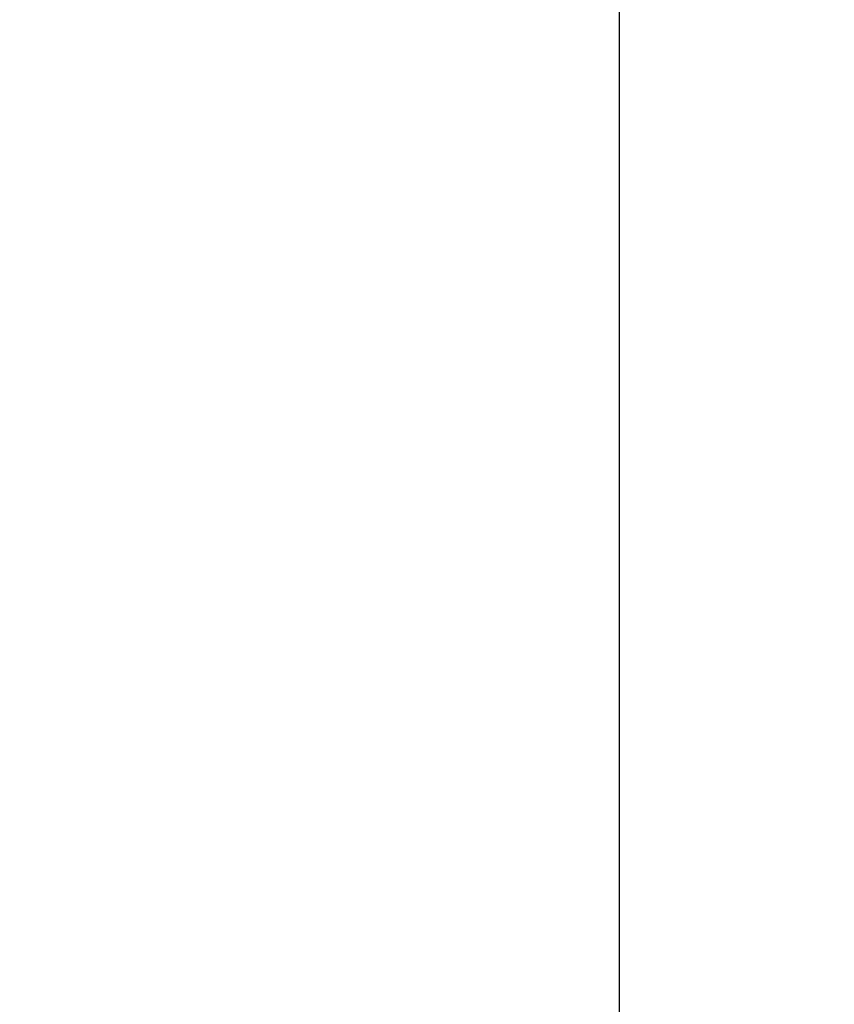
# Model space of a CAD drawing. Extents: x 1.75 to 8.64, y -5.87 to 0.76.
# Drawn here: x 4.59 to 5.15, y -3.91 to -3.23 of the extents above; entities that cross this region are included whole.
import ezdxf

# ---------------------------------------------------------------- set-up
doc = ezdxf.new("R2010")
doc.units = 0
doc.header["$MEASUREMENT"] = 0
doc.layers.get('0').update_dxf_attribs({"linetype": 'CONTINUOUS'})
doc.layers.get('DEFPOINTS').update_dxf_attribs({"linetype": 'CONTINUOUS'})
doc.layers.add('SCREEN', color=7, linetype='CONTINUOUS')
doc.dimstyles.get("Standard").update_dxf_attribs({"dimtxt": 0.18, "dimasz": 0.18, "dimexe": 0.18, "dimexo": 0.0625, "dimgap": 0.09, "dimtad": 0, "dimtih": 1, "dimtoh": 1, "dimdec": 4, "dimzin": 0, "dimtxsty": 'STANDARD', "dimcen": 0.09, "dimazin": 3, "dimtfac": 1, "dimtdec": 4, "dimtofl": 0, "dimtmove": 0, "dimatfit": 3, "dimtolj": 1, "dimtzin": 0})

# ---------------------------------------------------------------- blocks, each defined once
blk = doc.blocks.new('*D208')
at = {"color": 0, "linetype": 'BYBLOCK'}
for p, q in [((4.96502, -2.77937), (5.97883, -2.77937)), ((5.93383, -2.87937), (5.93383, -4.23876)), ((5.93383, -5.73814), (5.93383, -4.37876)), ((5.01502, -5.83814), (5.97883, -5.83814))]:
    blk.add_line(p, q, dxfattribs=at)
for points in [[(5.91717, -2.87937), (5.9505, -2.87937), (5.93383, -2.77937)], [(5.91717, -5.73814), (5.9505, -5.73814), (5.93383, -5.83814)]]:
    blk.add_solid(points, dxfattribs=at)
at = {"layer": 'DEFPOINTS', "color": 0, "linetype": 'BYBLOCK'}
for p in [(4.94939, -2.77937), (5.93383, -2.77937), (4.99939, -5.83814)]:
    blk.add_point(p, dxfattribs=at)
at = {"color": 0, "linetype": 'BYBLOCK', "insert": (5.93383, -4.30876), "char_height": 0.095, "attachment_point": 5}
blk.add_mtext('\\A1;3.06 [77.70]', dxfattribs=at)
blk = doc.blocks.new('*D211')
at = {"color": 0, "linetype": 'BYBLOCK'}
for p, q in [((4.60502, -2.56499), (6.67, -2.56499)), ((6.625, -2.66499), (6.625, -3.83)), ((6.625, -5.73814), (6.625, -3.97)), ((5.01502, -5.83814), (6.67, -5.83814))]:
    blk.add_line(p, q, dxfattribs=at)
for points in [[(6.60833, -2.66499), (6.64167, -2.66499), (6.625, -2.56499)], [(6.60833, -5.73814), (6.64167, -5.73814), (6.625, -5.83814)]]:
    blk.add_solid(points, dxfattribs=at)
at = {"layer": 'DEFPOINTS', "color": 0, "linetype": 'BYBLOCK'}
for p in [(4.58939, -2.56499), (4.99939, -5.83814), (6.625, -5.83814)]:
    blk.add_point(p, dxfattribs=at)
at = {"color": 0, "linetype": 'BYBLOCK', "insert": (6.625, -3.9), "char_height": 0.095, "attachment_point": 5}
blk.add_mtext('\\A1;3.27 [83.13]', dxfattribs=at)

msp = doc.modelspace()

# ---------------------------------------------------------------- linework, layer by layer
at = {"layer": 'SCREEN'}
msp.add_line((4.99939, -5.83814), (4.99939, -2.82937), dxfattribs=at)

# ---------------------------------------------------------------- dimensions: what is measured, and where the dimension line sits
at = {"linetype": 'CONTINUOUS'}
dim = msp.add_linear_dim(base=(6.625, -5.83814), p1=(4.58939, -2.56499), p2=(4.99939, -5.83814), angle=90, dimstyle='STANDARD', override={"dimscale": 0.25, "dimtxt": 0.38, "dimasz": 0.4, "dimdec": 2, "dimzin": 4}, dxfattribs=at)
dim.commit()
dim.dimension.update_dxf_attribs({"geometry": '*D211', "text_midpoint": (6.625, -3.9), "dimtype": 160})
dim = msp.add_linear_dim(base=(5.93383, -2.77937), p1=(4.99939, -5.83814), p2=(4.94939, -2.77937), angle=90, dimstyle='STANDARD', override={"dimscale": 0.25, "dimtxt": 0.38, "dimasz": 0.4, "dimdec": 2, "dimzin": 4}, dxfattribs=at)
dim.commit()
dim.dimension.update_dxf_attribs({"geometry": '*D208', "text_midpoint": (5.93383, -4.30876)})

doc.saveas('drawing.dxf')
